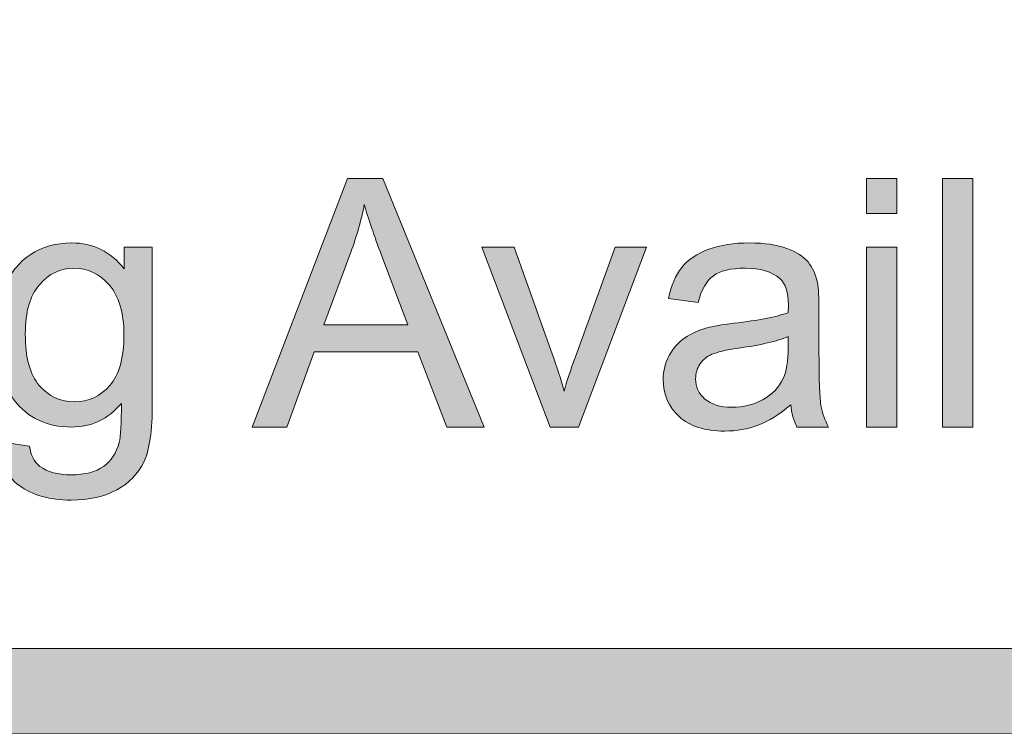
# Model space of a CAD drawing. Units: inches. Extents: x 0 to 8.5, y -10.4 to 9.9.
# Drawn here: x 6.3 to 6.6, y 0.4 to 0.6 of the extents above; entities that cross this region are included whole.
import ezdxf

# ---------------------------------------------------------------- set-up
doc = ezdxf.new("R2010")
doc.units = ezdxf.units.IN
doc.header["$MEASUREMENT"] = 0
doc.layers.add('Layer 4', color=7, linetype='Continuous', lineweight=0)
doc.layers.add('Text', color=7, linetype='Continuous', lineweight=0)

# ---------------------------------------------------------------- blocks, each defined once
blk = doc.blocks.new('Block_47')
at = {"layer": 'Text'}
h = blk.add_hatch(color=7, dxfattribs=at)
h.dxf.hatch_style = 2
edge = h.paths.add_edge_path()
edge.add_spline(control_points=[(6.3906, 0.49403), (6.3906, 0.49403), (6.41481, 0.49403), (6.41481, 0.49403), (6.41481, 0.49403), (6.40735, 0.51386), (6.40735, 0.51386), (6.40508, 0.51988), (6.40339, 0.52483), (6.40229, 0.5287), (6.40138, 0.52412), (6.40009, 0.51956), (6.39844, 0.51503), (6.39844, 0.51503), (6.3906, 0.49403), (6.3906, 0.49403)], knot_values=[0, 0, 0, 0, 1, 1, 1, 2, 2, 2, 3, 3, 3, 4, 4, 4, 5, 5, 5, 5], degree=3, periodic=0)
edge = h.paths.add_edge_path()
edge.add_spline(control_points=[(6.36998, 0.46464), (6.36998, 0.46464), (6.39742, 0.53623), (6.39742, 0.53623), (6.39742, 0.53623), (6.40759, 0.53623), (6.40759, 0.53623), (6.40759, 0.53623), (6.43682, 0.46464), (6.43682, 0.46464), (6.43682, 0.46464), (6.42607, 0.46464), (6.42607, 0.46464), (6.42607, 0.46464), (6.41772, 0.48631), (6.41772, 0.48631), (6.41772, 0.48631), (6.38786, 0.48631), (6.38786, 0.48631), (6.38786, 0.48631), (6.38002, 0.46464), (6.38002, 0.46464), (6.38002, 0.46464), (6.36998, 0.46464), (6.36998, 0.46464)], knot_values=[0, 0, 0, 0, 1, 1, 1, 2, 2, 2, 3, 3, 3, 4, 4, 4, 5, 5, 5, 6, 6, 6, 7, 7, 7, 8, 8, 8, 8], degree=3, periodic=0)
h = blk.add_hatch(color=7, dxfattribs=at)
h.dxf.hatch_style = 2
edge = h.paths.add_edge_path()
edge.add_spline(control_points=[(6.54689, 0.46464), (6.54689, 0.46464), (6.54689, 0.51649), (6.54689, 0.51649), (6.54689, 0.51649), (6.55565, 0.51649), (6.55565, 0.51649), (6.55565, 0.51649), (6.55565, 0.46464), (6.55565, 0.46464), (6.55565, 0.46464), (6.54689, 0.46464), (6.54689, 0.46464)], knot_values=[0, 0, 0, 0, 1, 1, 1, 2, 2, 2, 3, 3, 3, 4, 4, 4, 4], degree=3, periodic=0)
edge = h.paths.add_edge_path()
edge.add_spline(control_points=[(6.54689, 0.52611), (6.54689, 0.52611), (6.54689, 0.53623), (6.54689, 0.53623), (6.54689, 0.53623), (6.55565, 0.53623), (6.55565, 0.53623), (6.55565, 0.53623), (6.55565, 0.52611), (6.55565, 0.52611), (6.55565, 0.52611), (6.54689, 0.52611), (6.54689, 0.52611)], knot_values=[0, 0, 0, 0, 1, 1, 1, 2, 2, 2, 3, 3, 3, 4, 4, 4, 4], degree=3, periodic=0)
h = blk.add_hatch(color=7, dxfattribs=at)
h.dxf.hatch_style = 2
edge = h.paths.add_edge_path()
edge.add_spline(control_points=[(6.56881, 0.46464), (6.56881, 0.46464), (6.56881, 0.53623), (6.56881, 0.53623), (6.56881, 0.53623), (6.57757, 0.53623), (6.57757, 0.53623), (6.57757, 0.53623), (6.57757, 0.46464), (6.57757, 0.46464), (6.57757, 0.46464), (6.56881, 0.46464), (6.56881, 0.46464)], knot_values=[0, 0, 0, 0, 1, 1, 1, 2, 2, 2, 3, 3, 3, 4, 4, 4, 4], degree=3, periodic=0)
h = blk.add_hatch(color=7, dxfattribs=at)
h.dxf.hatch_style = 2
edge = h.paths.add_edge_path()
edge.add_spline(control_points=[(6.30466, 0.4915), (6.30466, 0.48469), (6.306, 0.47972), (6.3087, 0.4766), (6.31139, 0.47348), (6.31477, 0.47191), (6.31883, 0.47191), (6.32286, 0.47191), (6.32624, 0.47347), (6.32897, 0.47658), (6.33169, 0.47968), (6.33306, 0.48456), (6.33306, 0.4912), (6.33306, 0.49755), (6.33165, 0.50233), (6.32884, 0.50556), (6.32604, 0.50878), (6.32265, 0.51039), (6.31868, 0.51039), (6.31479, 0.51039), (6.31147, 0.5088), (6.30874, 0.50563), (6.30602, 0.50245), (6.30466, 0.49775), (6.30466, 0.4915)], knot_values=[0, 0, 0, 0, 1, 1, 1, 2, 2, 2, 3, 3, 3, 4, 4, 4, 5, 5, 5, 6, 6, 6, 7, 7, 7, 8, 8, 8, 8], degree=3, periodic=0)
edge = h.paths.add_edge_path()
edge.add_spline(control_points=[(6.29739, 0.46034), (6.29739, 0.46034), (6.30592, 0.45908), (6.30592, 0.45908), (6.30627, 0.45643), (6.30726, 0.45452), (6.30889, 0.45331), (6.31106, 0.45169), (6.31405, 0.45087), (6.3178, 0.45087), (6.32187, 0.45087), (6.32501, 0.45169), (6.32722, 0.45331), (6.32941, 0.45494), (6.33092, 0.45722), (6.33169, 0.46015), (6.33215, 0.46194), (6.33236, 0.4657), (6.33233, 0.47142), (6.32849, 0.46691), (6.32372, 0.46464), (6.31801, 0.46464), (6.31089, 0.46464), (6.30538, 0.46722), (6.30149, 0.47236), (6.29759, 0.4775), (6.29564, 0.48367), (6.29564, 0.49086), (6.29564, 0.49581), (6.29654, 0.50038), (6.29833, 0.50456), (6.3001, 0.50873), (6.30269, 0.51198), (6.3061, 0.51426), (6.30949, 0.51653), (6.31348, 0.51767), (6.31805, 0.51767), (6.32416, 0.51767), (6.3292, 0.51519), (6.33316, 0.51024), (6.33316, 0.51024), (6.33316, 0.51649), (6.33316, 0.51649), (6.33316, 0.51649), (6.34124, 0.51649), (6.34124, 0.51649), (6.34124, 0.51649), (6.34124, 0.47167), (6.34124, 0.47167), (6.34124, 0.4636), (6.34043, 0.45787), (6.33879, 0.45451), (6.33714, 0.45114), (6.33454, 0.44847), (6.33099, 0.44652), (6.32743, 0.44457), (6.32305, 0.44359), (6.31786, 0.44359), (6.31169, 0.44359), (6.30669, 0.44499), (6.3029, 0.44777), (6.2991, 0.45055), (6.29727, 0.45474), (6.29739, 0.46034)], knot_values=[0, 0, 0, 0, 1, 1, 1, 2, 2, 2, 3, 3, 3, 4, 4, 4, 5, 5, 5, 6, 6, 6, 7, 7, 7, 8, 8, 8, 9, 9, 9, 10, 10, 10, 11, 11, 11, 12, 12, 12, 13, 13, 13, 14, 14, 14, 15, 15, 15, 16, 16, 16, 17, 17, 17, 18, 18, 18, 19, 19, 19, 20, 20, 20, 21, 21, 21, 21], degree=3, periodic=0)
h = blk.add_hatch(color=7, dxfattribs=at)
h.dxf.hatch_style = 2
edge = h.paths.add_edge_path()
edge.add_spline(control_points=[(6.45584, 0.46464), (6.45584, 0.46464), (6.43614, 0.51649), (6.43614, 0.51649), (6.43614, 0.51649), (6.44541, 0.51649), (6.44541, 0.51649), (6.44541, 0.51649), (6.45652, 0.48545), (6.45652, 0.48545), (6.45771, 0.48208), (6.45882, 0.47861), (6.45983, 0.47499), (6.46061, 0.47773), (6.4617, 0.48101), (6.46309, 0.48485), (6.46309, 0.48485), (6.47458, 0.51649), (6.47458, 0.51649), (6.47458, 0.51649), (6.4836, 0.51649), (6.4836, 0.51649), (6.4836, 0.51649), (6.46402, 0.46464), (6.46402, 0.46464), (6.46402, 0.46464), (6.45584, 0.46464), (6.45584, 0.46464)], knot_values=[0, 0, 0, 0, 1, 1, 1, 2, 2, 2, 3, 3, 3, 4, 4, 4, 5, 5, 5, 6, 6, 6, 7, 7, 7, 8, 8, 8, 9, 9, 9, 9], degree=3, periodic=0)
h = blk.add_hatch(color=7, dxfattribs=at)
h.dxf.hatch_style = 2
edge = h.paths.add_edge_path()
edge.add_spline(control_points=[(6.52437, 0.49067), (6.5212, 0.48937), (6.51643, 0.48825), (6.51005, 0.48735), (6.50644, 0.48683), (6.50389, 0.48623), (6.5024, 0.48558), (6.50091, 0.48493), (6.49976, 0.48398), (6.49894, 0.48273), (6.49813, 0.48147), (6.49772, 0.48009), (6.49772, 0.47856), (6.49772, 0.47621), (6.49862, 0.47426), (6.50038, 0.4727), (6.50216, 0.47114), (6.50475, 0.47035), (6.50815, 0.47035), (6.51153, 0.47035), (6.51454, 0.4711), (6.51717, 0.47257), (6.5198, 0.47405), (6.52173, 0.47609), (6.52296, 0.47865), (6.52391, 0.48065), (6.52437, 0.48357), (6.52437, 0.48744), (6.52437, 0.48744), (6.52437, 0.49067), (6.52437, 0.49067)], knot_values=[0, 0, 0, 0, 1, 1, 1, 2, 2, 2, 3, 3, 3, 4, 4, 4, 5, 5, 5, 6, 6, 6, 7, 7, 7, 8, 8, 8, 9, 9, 9, 10, 10, 10, 10], degree=3, periodic=0)
edge = h.paths.add_edge_path()
edge.add_spline(control_points=[(6.52511, 0.47104), (6.52186, 0.46828), (6.51873, 0.46632), (6.51573, 0.46518), (6.51272, 0.46404), (6.50949, 0.46347), (6.50606, 0.46347), (6.50038, 0.46347), (6.49601, 0.46486), (6.49295, 0.46764), (6.4899, 0.47043), (6.48838, 0.47399), (6.48838, 0.47831), (6.48838, 0.48085), (6.48895, 0.48317), (6.4901, 0.48527), (6.49125, 0.48737), (6.49277, 0.48905), (6.49463, 0.49033), (6.4965, 0.49159), (6.4986, 0.49255), (6.50095, 0.4932), (6.50266, 0.49367), (6.50526, 0.4941), (6.50873, 0.49452), (6.51581, 0.49537), (6.52104, 0.49638), (6.52437, 0.49755), (6.52441, 0.49875), (6.52443, 0.49953), (6.52443, 0.49985), (6.52443, 0.50343), (6.5236, 0.50595), (6.52195, 0.50742), (6.51969, 0.5094), (6.51637, 0.51039), (6.51195, 0.51039), (6.50783, 0.51039), (6.50479, 0.50967), (6.50282, 0.50822), (6.50085, 0.50677), (6.4994, 0.5042), (6.49845, 0.50053), (6.49845, 0.50053), (6.48988, 0.5017), (6.48988, 0.5017), (6.49067, 0.50538), (6.49194, 0.50836), (6.49373, 0.51061), (6.49552, 0.51287), (6.4981, 0.51462), (6.50148, 0.51584), (6.50486, 0.51706), (6.50878, 0.51767), (6.51322, 0.51767), (6.51763, 0.51767), (6.52123, 0.51714), (6.52399, 0.5161), (6.52675, 0.51507), (6.52878, 0.51375), (6.53008, 0.51218), (6.53137, 0.51059), (6.53228, 0.5086), (6.53281, 0.5062), (6.53309, 0.50469), (6.53324, 0.50199), (6.53324, 0.49809), (6.53324, 0.49809), (6.53324, 0.48637), (6.53324, 0.48637), (6.53324, 0.4782), (6.53343, 0.47304), (6.5338, 0.47087), (6.53418, 0.4687), (6.53491, 0.46662), (6.53602, 0.46464), (6.53602, 0.46464), (6.52686, 0.46464), (6.52686, 0.46464), (6.52595, 0.46646), (6.52536, 0.4686), (6.52511, 0.47104)], knot_values=[0, 0, 0, 0, 1, 1, 1, 2, 2, 2, 3, 3, 3, 4, 4, 4, 5, 5, 5, 6, 6, 6, 7, 7, 7, 8, 8, 8, 9, 9, 9, 10, 10, 10, 11, 11, 11, 12, 12, 12, 13, 13, 13, 14, 14, 14, 15, 15, 15, 16, 16, 16, 17, 17, 17, 18, 18, 18, 19, 19, 19, 20, 20, 20, 21, 21, 21, 22, 22, 22, 23, 23, 23, 24, 24, 24, 25, 25, 25, 26, 26, 26, 27, 27, 27, 27], degree=3, periodic=0)
for points, knots in [([(6.36998, 0.46464), (6.36998, 0.46464), (6.39742, 0.53623), (6.39742, 0.53623), (6.39742, 0.53623), (6.40759, 0.53623), (6.40759, 0.53623), (6.40759, 0.53623), (6.43682, 0.46464), (6.43682, 0.46464), (6.43682, 0.46464), (6.42607, 0.46464), (6.42607, 0.46464), (6.42607, 0.46464), (6.41772, 0.48631), (6.41772, 0.48631), (6.41772, 0.48631), (6.38786, 0.48631), (6.38786, 0.48631), (6.38786, 0.48631), (6.38002, 0.46464), (6.38002, 0.46464), (6.38002, 0.46464), (6.36998, 0.46464), (6.36998, 0.46464)], [0, 0, 0, 0, 1, 1, 1, 2, 2, 2, 3, 3, 3, 4, 4, 4, 5, 5, 5, 6, 6, 6, 7, 7, 7, 8, 8, 8, 8]), ([(6.54689, 0.52611), (6.54689, 0.52611), (6.54689, 0.53623), (6.54689, 0.53623), (6.54689, 0.53623), (6.55565, 0.53623), (6.55565, 0.53623), (6.55565, 0.53623), (6.55565, 0.52611), (6.55565, 0.52611), (6.55565, 0.52611), (6.54689, 0.52611), (6.54689, 0.52611)], [0, 0, 0, 0, 1, 1, 1, 2, 2, 2, 3, 3, 3, 4, 4, 4, 4]), ([(6.56881, 0.46464), (6.56881, 0.46464), (6.56881, 0.53623), (6.56881, 0.53623), (6.56881, 0.53623), (6.57757, 0.53623), (6.57757, 0.53623), (6.57757, 0.53623), (6.57757, 0.46464), (6.57757, 0.46464), (6.57757, 0.46464), (6.56881, 0.46464), (6.56881, 0.46464)], [0, 0, 0, 0, 1, 1, 1, 2, 2, 2, 3, 3, 3, 4, 4, 4, 4]), ([(6.3906, 0.49403), (6.3906, 0.49403), (6.41481, 0.49403), (6.41481, 0.49403), (6.41481, 0.49403), (6.40735, 0.51386), (6.40735, 0.51386), (6.40508, 0.51988), (6.40339, 0.52483), (6.40229, 0.5287), (6.40138, 0.52412), (6.40009, 0.51956), (6.39844, 0.51503), (6.39844, 0.51503), (6.3906, 0.49403), (6.3906, 0.49403)], [0, 0, 0, 0, 1, 1, 1, 2, 2, 2, 3, 3, 3, 4, 4, 4, 5, 5, 5, 5]), ([(6.29739, 0.46034), (6.29739, 0.46034), (6.30592, 0.45908), (6.30592, 0.45908), (6.30627, 0.45643), (6.30726, 0.45452), (6.30889, 0.45331), (6.31106, 0.45169), (6.31405, 0.45087), (6.3178, 0.45087), (6.32187, 0.45087), (6.32501, 0.45169), (6.32722, 0.45331), (6.32941, 0.45494), (6.33092, 0.45722), (6.33169, 0.46015), (6.33215, 0.46194), (6.33236, 0.4657), (6.33233, 0.47142), (6.32849, 0.46691), (6.32372, 0.46464), (6.31801, 0.46464), (6.31089, 0.46464), (6.30538, 0.46722), (6.30149, 0.47236), (6.29759, 0.4775), (6.29564, 0.48367), (6.29564, 0.49086), (6.29564, 0.49581), (6.29654, 0.50038), (6.29833, 0.50456), (6.3001, 0.50873), (6.30269, 0.51198), (6.3061, 0.51426), (6.30949, 0.51653), (6.31348, 0.51767), (6.31805, 0.51767), (6.32416, 0.51767), (6.3292, 0.51519), (6.33316, 0.51024), (6.33316, 0.51024), (6.33316, 0.51649), (6.33316, 0.51649), (6.33316, 0.51649), (6.34124, 0.51649), (6.34124, 0.51649), (6.34124, 0.51649), (6.34124, 0.47167), (6.34124, 0.47167), (6.34124, 0.4636), (6.34043, 0.45787), (6.33879, 0.45451), (6.33714, 0.45114), (6.33454, 0.44847), (6.33099, 0.44652), (6.32743, 0.44457), (6.32305, 0.44359), (6.31786, 0.44359), (6.31169, 0.44359), (6.30669, 0.44499), (6.3029, 0.44777), (6.2991, 0.45055), (6.29727, 0.45474), (6.29739, 0.46034)], [0, 0, 0, 0, 1, 1, 1, 2, 2, 2, 3, 3, 3, 4, 4, 4, 5, 5, 5, 6, 6, 6, 7, 7, 7, 8, 8, 8, 9, 9, 9, 10, 10, 10, 11, 11, 11, 12, 12, 12, 13, 13, 13, 14, 14, 14, 15, 15, 15, 16, 16, 16, 17, 17, 17, 18, 18, 18, 19, 19, 19, 20, 20, 20, 21, 21, 21, 21]), ([(6.45584, 0.46464), (6.45584, 0.46464), (6.43614, 0.51649), (6.43614, 0.51649), (6.43614, 0.51649), (6.44541, 0.51649), (6.44541, 0.51649), (6.44541, 0.51649), (6.45652, 0.48545), (6.45652, 0.48545), (6.45771, 0.48208), (6.45882, 0.47861), (6.45983, 0.47499), (6.46061, 0.47773), (6.4617, 0.48101), (6.46309, 0.48485), (6.46309, 0.48485), (6.47458, 0.51649), (6.47458, 0.51649), (6.47458, 0.51649), (6.4836, 0.51649), (6.4836, 0.51649), (6.4836, 0.51649), (6.46402, 0.46464), (6.46402, 0.46464), (6.46402, 0.46464), (6.45584, 0.46464), (6.45584, 0.46464)], [0, 0, 0, 0, 1, 1, 1, 2, 2, 2, 3, 3, 3, 4, 4, 4, 5, 5, 5, 6, 6, 6, 7, 7, 7, 8, 8, 8, 9, 9, 9, 9]), ([(6.52511, 0.47104), (6.52186, 0.46828), (6.51873, 0.46632), (6.51573, 0.46518), (6.51272, 0.46404), (6.50949, 0.46347), (6.50606, 0.46347), (6.50038, 0.46347), (6.49601, 0.46486), (6.49295, 0.46764), (6.4899, 0.47043), (6.48838, 0.47399), (6.48838, 0.47831), (6.48838, 0.48085), (6.48895, 0.48317), (6.4901, 0.48527), (6.49125, 0.48737), (6.49277, 0.48905), (6.49463, 0.49033), (6.4965, 0.49159), (6.4986, 0.49255), (6.50095, 0.4932), (6.50266, 0.49367), (6.50526, 0.4941), (6.50873, 0.49452), (6.51581, 0.49537), (6.52104, 0.49638), (6.52437, 0.49755), (6.52441, 0.49875), (6.52443, 0.49953), (6.52443, 0.49985), (6.52443, 0.50343), (6.5236, 0.50595), (6.52195, 0.50742), (6.51969, 0.5094), (6.51637, 0.51039), (6.51195, 0.51039), (6.50783, 0.51039), (6.50479, 0.50967), (6.50282, 0.50822), (6.50085, 0.50677), (6.4994, 0.5042), (6.49845, 0.50053), (6.49845, 0.50053), (6.48988, 0.5017), (6.48988, 0.5017), (6.49067, 0.50538), (6.49194, 0.50836), (6.49373, 0.51061), (6.49552, 0.51287), (6.4981, 0.51462), (6.50148, 0.51584), (6.50486, 0.51706), (6.50878, 0.51767), (6.51322, 0.51767), (6.51763, 0.51767), (6.52123, 0.51714), (6.52399, 0.5161), (6.52675, 0.51507), (6.52878, 0.51375), (6.53008, 0.51218), (6.53137, 0.51059), (6.53228, 0.5086), (6.53281, 0.5062), (6.53309, 0.50469), (6.53324, 0.50199), (6.53324, 0.49809), (6.53324, 0.49809), (6.53324, 0.48637), (6.53324, 0.48637), (6.53324, 0.4782), (6.53343, 0.47304), (6.5338, 0.47087), (6.53418, 0.4687), (6.53491, 0.46662), (6.53602, 0.46464), (6.53602, 0.46464), (6.52686, 0.46464), (6.52686, 0.46464), (6.52595, 0.46646), (6.52536, 0.4686), (6.52511, 0.47104)], [0, 0, 0, 0, 1, 1, 1, 2, 2, 2, 3, 3, 3, 4, 4, 4, 5, 5, 5, 6, 6, 6, 7, 7, 7, 8, 8, 8, 9, 9, 9, 10, 10, 10, 11, 11, 11, 12, 12, 12, 13, 13, 13, 14, 14, 14, 15, 15, 15, 16, 16, 16, 17, 17, 17, 18, 18, 18, 19, 19, 19, 20, 20, 20, 21, 21, 21, 22, 22, 22, 23, 23, 23, 24, 24, 24, 25, 25, 25, 26, 26, 26, 27, 27, 27, 27]), ([(6.54689, 0.46464), (6.54689, 0.46464), (6.54689, 0.51649), (6.54689, 0.51649), (6.54689, 0.51649), (6.55565, 0.51649), (6.55565, 0.51649), (6.55565, 0.51649), (6.55565, 0.46464), (6.55565, 0.46464), (6.55565, 0.46464), (6.54689, 0.46464), (6.54689, 0.46464)], [0, 0, 0, 0, 1, 1, 1, 2, 2, 2, 3, 3, 3, 4, 4, 4, 4]), ([(6.30466, 0.4915), (6.30466, 0.48469), (6.306, 0.47972), (6.3087, 0.4766), (6.31139, 0.47348), (6.31477, 0.47191), (6.31883, 0.47191), (6.32286, 0.47191), (6.32624, 0.47347), (6.32897, 0.47658), (6.33169, 0.47968), (6.33306, 0.48456), (6.33306, 0.4912), (6.33306, 0.49755), (6.33165, 0.50233), (6.32884, 0.50556), (6.32604, 0.50878), (6.32265, 0.51039), (6.31868, 0.51039), (6.31479, 0.51039), (6.31147, 0.5088), (6.30874, 0.50563), (6.30602, 0.50245), (6.30466, 0.49775), (6.30466, 0.4915)], [0, 0, 0, 0, 1, 1, 1, 2, 2, 2, 3, 3, 3, 4, 4, 4, 5, 5, 5, 6, 6, 6, 7, 7, 7, 8, 8, 8, 8]), ([(6.52437, 0.49067), (6.5212, 0.48937), (6.51643, 0.48825), (6.51005, 0.48735), (6.50644, 0.48683), (6.50389, 0.48623), (6.5024, 0.48558), (6.50091, 0.48493), (6.49976, 0.48398), (6.49894, 0.48273), (6.49813, 0.48147), (6.49772, 0.48009), (6.49772, 0.47856), (6.49772, 0.47621), (6.49862, 0.47426), (6.50038, 0.4727), (6.50216, 0.47114), (6.50475, 0.47035), (6.50815, 0.47035), (6.51153, 0.47035), (6.51454, 0.4711), (6.51717, 0.47257), (6.5198, 0.47405), (6.52173, 0.47609), (6.52296, 0.47865), (6.52391, 0.48065), (6.52437, 0.48357), (6.52437, 0.48744), (6.52437, 0.48744), (6.52437, 0.49067), (6.52437, 0.49067)], [0, 0, 0, 0, 1, 1, 1, 2, 2, 2, 3, 3, 3, 4, 4, 4, 5, 5, 5, 6, 6, 6, 7, 7, 7, 8, 8, 8, 9, 9, 9, 10, 10, 10, 10])]:
    blk.add_open_spline(points, degree=3, knots=knots, dxfattribs=at)
blk = doc.blocks.new('Block_46')
at = {"layer": 'Text'}
blk.add_blockref('Block_47', (0, 0), dxfattribs=at)

msp = doc.modelspace()

# ---------------------------------------------------------------- hatches: boundary and pattern name
at = {"layer": 'Layer 4'}
h = msp.add_hatch(color=7, dxfattribs=at)
h.dxf.hatch_style = 2
edge = h.paths.add_edge_path()
edge.add_spline(control_points=[(5.18925, 0.68782), (5.18925, 0.68782), (2.18981, 0.68782), (2.18981, 0.68782), (2.18981, 0.68782), (2.18984, 0.95914), (2.18984, 0.95914), (2.18984, 0.95914), (5.18928, 0.95917), (5.18928, 0.95917), (5.18928, 0.95917), (5.18925, 0.68782), (5.18925, 0.68782)], knot_values=[0, 0, 0, 0, 1, 1, 1, 2, 2, 2, 3, 3, 3, 4, 4, 4, 4], degree=3, periodic=0)
edge = h.paths.add_edge_path()
edge.add_spline(control_points=[(8.06182, 0.6878), (8.06182, 0.6878), (7.55814, 0.68782), (7.55814, 0.68782), (7.55814, 0.68782), (7.55811, 0.95919), (7.55811, 0.95919), (7.55811, 0.95919), (8.06133, 0.95919), (8.06133, 0.95919), (8.06514, 0.95919), (8.06823, 0.96219), (8.06823, 0.96588), (8.06823, 0.96958), (8.06514, 0.97258), (8.06133, 0.97258), (8.06133, 0.97258), (7.55808, 0.97258), (7.55808, 0.97258), (7.55808, 0.97258), (7.55811, 1.20623), (7.55811, 1.20623), (7.55811, 1.2101), (7.55508, 1.21323), (7.55133, 1.21323), (7.54758, 1.21323), (7.54455, 1.2101), (7.54455, 1.20623), (7.54455, 1.20623), (7.54439, 0.97254), (7.54439, 0.97254), (7.54439, 0.97254), (5.20326, 0.97253), (5.20326, 0.97253), (5.20326, 0.97253), (5.20318, 1.20595), (5.20318, 1.20595), (5.20318, 1.20978), (5.20008, 1.21289), (5.19624, 1.21289), (5.1924, 1.21289), (5.18929, 1.20978), (5.18929, 1.20595), (5.18929, 1.20595), (5.18933, 0.97253), (5.18933, 0.97253), (5.18933, 0.97253), (3.90236, 0.97256), (3.90236, 0.97256), (3.90236, 0.97256), (3.90178, 1.2064), (3.90178, 1.2064), (3.90179, 1.21022), (3.89876, 1.21332), (3.89501, 1.21332), (3.89501, 1.21332), (3.895, 1.21332), (3.895, 1.21332), (3.89126, 1.21332), (3.88822, 1.21024), (3.88822, 1.20642), (3.88822, 1.20642), (3.88803, 0.97256), (3.88803, 0.97256), (3.88803, 0.97256), (2.18984, 0.97255), (2.18984, 0.97255), (2.18984, 0.97255), (2.18978, 1.20631), (2.18978, 1.20631), (2.18978, 1.21018), (2.18665, 1.21331), (2.18278, 1.21331), (2.17892, 1.21331), (2.17578, 1.21018), (2.17578, 1.20631), (2.17578, 1.20631), (2.17578, 0.43426), (2.17578, 0.43426), (2.17578, 0.43039), (2.17892, 0.42726), (2.18278, 0.42726), (2.18665, 0.42726), (2.18978, 0.43039), (2.18978, 0.43426), (2.18978, 0.43426), (2.18982, 0.67387), (2.18982, 0.67387), (2.18982, 0.67387), (5.18927, 0.67388), (5.18927, 0.67388), (5.18927, 0.67388), (5.18933, 0.43418), (5.18933, 0.43418), (5.18933, 0.43034), (5.19262, 0.42719), (5.19646, 0.42719), (5.2003, 0.42719), (5.20321, 0.43034), (5.20321, 0.43418), (5.20321, 0.43418), (5.20317, 0.95913), (5.20317, 0.95913), (5.20317, 0.95913), (7.54438, 0.95913), (7.54438, 0.95913), (7.54438, 0.95913), (7.54444, 0.43431), (7.54444, 0.43431), (7.54444, 0.43044), (7.54748, 0.42731), (7.55122, 0.42731), (7.55497, 0.42731), (7.55815, 0.43058), (7.55815, 0.43444), (7.55815, 0.43444), (7.55817, 0.67388), (7.55817, 0.67388), (7.55817, 0.67388), (8.06201, 0.67391), (8.06201, 0.67391), (8.06459, 0.67401), (8.06827, 0.67672), (8.06827, 0.68056), (8.06827, 0.68439), (8.06519, 0.6878), (8.06182, 0.6878)], knot_values=[0, 0, 0, 0, 1, 1, 1, 2, 2, 2, 3, 3, 3, 4, 4, 4, 5, 5, 5, 6, 6, 6, 7, 7, 7, 8, 8, 8, 9, 9, 9, 10, 10, 10, 11, 11, 11, 12, 12, 12, 13, 13, 13, 14, 14, 14, 15, 15, 15, 16, 16, 16, 17, 17, 17, 18, 18, 18, 19, 19, 19, 20, 20, 20, 21, 21, 21, 22, 22, 22, 23, 23, 23, 24, 24, 24, 25, 25, 25, 26, 26, 26, 27, 27, 27, 28, 28, 28, 29, 29, 29, 30, 30, 30, 31, 31, 31, 32, 32, 32, 33, 33, 33, 34, 34, 34, 35, 35, 35, 36, 36, 36, 37, 37, 37, 38, 38, 38, 39, 39, 39, 40, 40, 40, 41, 41, 41, 42, 42, 42, 42], degree=3, periodic=0)
at = {"layer": 'Text'}
h = msp.add_hatch(color=7, dxfattribs=at)
h.dxf.hatch_style = 2
edge = h.paths.add_edge_path()
edge.add_spline(control_points=[(8.12597, 0.59801), (8.12597, 0.48928), (8.03751, 0.40083), (7.92878, 0.40083), (7.92878, 0.40083), (0.57122, 0.40083), (0.57122, 0.40083), (0.46249, 0.40083), (0.37403, 0.48928), (0.37403, 0.59801), (0.37403, 0.59801), (0.37403, 1.04364), (0.37403, 1.04364), (0.37403, 1.15237), (0.46249, 1.24083), (0.57122, 1.24083), (0.57122, 1.24083), (7.92878, 1.24083), (7.92878, 1.24083), (8.03751, 1.24083), (8.12597, 1.15237), (8.12597, 1.04364), (8.12597, 1.04364), (8.12597, 0.59801), (8.12597, 0.59801)], knot_values=[0, 0, 0, 0, 1, 1, 1, 2, 2, 2, 3, 3, 3, 4, 4, 4, 5, 5, 5, 6, 6, 6, 7, 7, 7, 8, 8, 8, 8], degree=3, periodic=0)
edge = h.paths.add_edge_path()
edge.add_spline(control_points=[(7.92878, 1.26583), (7.92878, 1.26583), (0.57122, 1.26583), (0.57122, 1.26583), (0.4485, 1.26583), (0.34903, 1.16635), (0.34903, 1.04364), (0.34903, 1.04364), (0.34903, 0.59801), (0.34903, 0.59801), (0.34903, 0.4753), (0.4485, 0.37583), (0.57122, 0.37583), (0.57122, 0.37583), (3.78637, 0.37712), (3.78637, 0.37712), (3.78637, 0.37712), (4.71363, 0.37712), (4.71363, 0.37712), (4.71363, 0.37712), (7.92878, 0.37583), (7.92878, 0.37583), (8.0515, 0.37583), (8.15097, 0.4753), (8.15097, 0.59801), (8.15097, 0.59801), (8.15097, 1.04364), (8.15097, 1.04364), (8.15097, 1.16635), (8.0515, 1.26583), (7.92878, 1.26583)], knot_values=[0, 0, 0, 0, 1, 1, 1, 2, 2, 2, 3, 3, 3, 4, 4, 4, 5, 5, 5, 6, 6, 6, 7, 7, 7, 8, 8, 8, 9, 9, 9, 10, 10, 10, 10], degree=3, periodic=0)

# ---------------------------------------------------------------- linework, layer by layer
at = {"layer": 'Layer 4'}
msp.add_open_spline([(8.06182, 0.6878), (8.06182, 0.6878), (7.55814, 0.68782), (7.55814, 0.68782), (7.55814, 0.68782), (7.55811, 0.95919), (7.55811, 0.95919), (7.55811, 0.95919), (8.06133, 0.95919), (8.06133, 0.95919), (8.06514, 0.95919), (8.06823, 0.96219), (8.06823, 0.96588), (8.06823, 0.96958), (8.06514, 0.97258), (8.06133, 0.97258), (8.06133, 0.97258), (7.55808, 0.97258), (7.55808, 0.97258), (7.55808, 0.97258), (7.55811, 1.20623), (7.55811, 1.20623), (7.55811, 1.2101), (7.55508, 1.21323), (7.55133, 1.21323), (7.54758, 1.21323), (7.54455, 1.2101), (7.54455, 1.20623), (7.54455, 1.20623), (7.54439, 0.97254), (7.54439, 0.97254), (7.54439, 0.97254), (5.20326, 0.97253), (5.20326, 0.97253), (5.20326, 0.97253), (5.20318, 1.20595), (5.20318, 1.20595), (5.20318, 1.20978), (5.20008, 1.21289), (5.19624, 1.21289), (5.1924, 1.21289), (5.18929, 1.20978), (5.18929, 1.20595), (5.18929, 1.20595), (5.18933, 0.97253), (5.18933, 0.97253), (5.18933, 0.97253), (3.90236, 0.97256), (3.90236, 0.97256), (3.90236, 0.97256), (3.90178, 1.2064), (3.90178, 1.2064), (3.90179, 1.21022), (3.89876, 1.21332), (3.89501, 1.21332), (3.89501, 1.21332), (3.895, 1.21332), (3.895, 1.21332), (3.89126, 1.21332), (3.88822, 1.21024), (3.88822, 1.20642), (3.88822, 1.20642), (3.88803, 0.97256), (3.88803, 0.97256), (3.88803, 0.97256), (2.18984, 0.97255), (2.18984, 0.97255), (2.18984, 0.97255), (2.18978, 1.20631), (2.18978, 1.20631), (2.18978, 1.21018), (2.18665, 1.21331), (2.18278, 1.21331), (2.17892, 1.21331), (2.17578, 1.21018), (2.17578, 1.20631), (2.17578, 1.20631), (2.17578, 0.43426), (2.17578, 0.43426), (2.17578, 0.43039), (2.17892, 0.42726), (2.18278, 0.42726), (2.18665, 0.42726), (2.18978, 0.43039), (2.18978, 0.43426), (2.18978, 0.43426), (2.18982, 0.67387), (2.18982, 0.67387), (2.18982, 0.67387), (5.18927, 0.67388), (5.18927, 0.67388), (5.18927, 0.67388), (5.18933, 0.43418), (5.18933, 0.43418), (5.18933, 0.43034), (5.19262, 0.42719), (5.19646, 0.42719), (5.2003, 0.42719), (5.20321, 0.43034), (5.20321, 0.43418), (5.20321, 0.43418), (5.20317, 0.95913), (5.20317, 0.95913), (5.20317, 0.95913), (7.54438, 0.95913), (7.54438, 0.95913), (7.54438, 0.95913), (7.54444, 0.43431), (7.54444, 0.43431), (7.54444, 0.43044), (7.54748, 0.42731), (7.55122, 0.42731), (7.55497, 0.42731), (7.55815, 0.43058), (7.55815, 0.43444), (7.55815, 0.43444), (7.55817, 0.67388), (7.55817, 0.67388), (7.55817, 0.67388), (8.06201, 0.67391), (8.06201, 0.67391), (8.06459, 0.67401), (8.06827, 0.67672), (8.06827, 0.68056), (8.06827, 0.68439), (8.06519, 0.6878), (8.06182, 0.6878)], degree=3, knots=[0, 0, 0, 0, 1, 1, 1, 2, 2, 2, 3, 3, 3, 4, 4, 4, 5, 5, 5, 6, 6, 6, 7, 7, 7, 8, 8, 8, 9, 9, 9, 10, 10, 10, 11, 11, 11, 12, 12, 12, 13, 13, 13, 14, 14, 14, 15, 15, 15, 16, 16, 16, 17, 17, 17, 18, 18, 18, 19, 19, 19, 20, 20, 20, 21, 21, 21, 22, 22, 22, 23, 23, 23, 24, 24, 24, 25, 25, 25, 26, 26, 26, 27, 27, 27, 28, 28, 28, 29, 29, 29, 30, 30, 30, 31, 31, 31, 32, 32, 32, 33, 33, 33, 34, 34, 34, 35, 35, 35, 36, 36, 36, 37, 37, 37, 38, 38, 38, 39, 39, 39, 40, 40, 40, 41, 41, 41, 42, 42, 42, 42], dxfattribs=at)
at = {"layer": 'Text'}
for points, knots in [([(7.92878, 1.26583), (7.92878, 1.26583), (0.57122, 1.26583), (0.57122, 1.26583), (0.4485, 1.26583), (0.34903, 1.16635), (0.34903, 1.04364), (0.34903, 1.04364), (0.34903, 0.59801), (0.34903, 0.59801), (0.34903, 0.4753), (0.4485, 0.37583), (0.57122, 0.37583), (0.57122, 0.37583), (3.78637, 0.37712), (3.78637, 0.37712), (3.78637, 0.37712), (4.71363, 0.37712), (4.71363, 0.37712), (4.71363, 0.37712), (7.92878, 0.37583), (7.92878, 0.37583), (8.0515, 0.37583), (8.15097, 0.4753), (8.15097, 0.59801), (8.15097, 0.59801), (8.15097, 1.04364), (8.15097, 1.04364), (8.15097, 1.16635), (8.0515, 1.26583), (7.92878, 1.26583)], [0, 0, 0, 0, 1, 1, 1, 2, 2, 2, 3, 3, 3, 4, 4, 4, 5, 5, 5, 6, 6, 6, 7, 7, 7, 8, 8, 8, 9, 9, 9, 10, 10, 10, 10]), ([(8.12597, 0.59801), (8.12597, 0.48928), (8.03751, 0.40083), (7.92878, 0.40083), (7.92878, 0.40083), (0.57122, 0.40083), (0.57122, 0.40083), (0.46249, 0.40083), (0.37403, 0.48928), (0.37403, 0.59801), (0.37403, 0.59801), (0.37403, 1.04364), (0.37403, 1.04364), (0.37403, 1.15237), (0.46249, 1.24083), (0.57122, 1.24083), (0.57122, 1.24083), (7.92878, 1.24083), (7.92878, 1.24083), (8.03751, 1.24083), (8.12597, 1.15237), (8.12597, 1.04364), (8.12597, 1.04364), (8.12597, 0.59801), (8.12597, 0.59801)], [0, 0, 0, 0, 1, 1, 1, 2, 2, 2, 3, 3, 3, 4, 4, 4, 5, 5, 5, 6, 6, 6, 7, 7, 7, 8, 8, 8, 8])]:
    msp.add_open_spline(points, degree=3, knots=knots, dxfattribs=at)

# ---------------------------------------------------------------- block references
msp.add_blockref('Block_46', (0, 0), dxfattribs=at)

doc.saveas('drawing.dxf')
